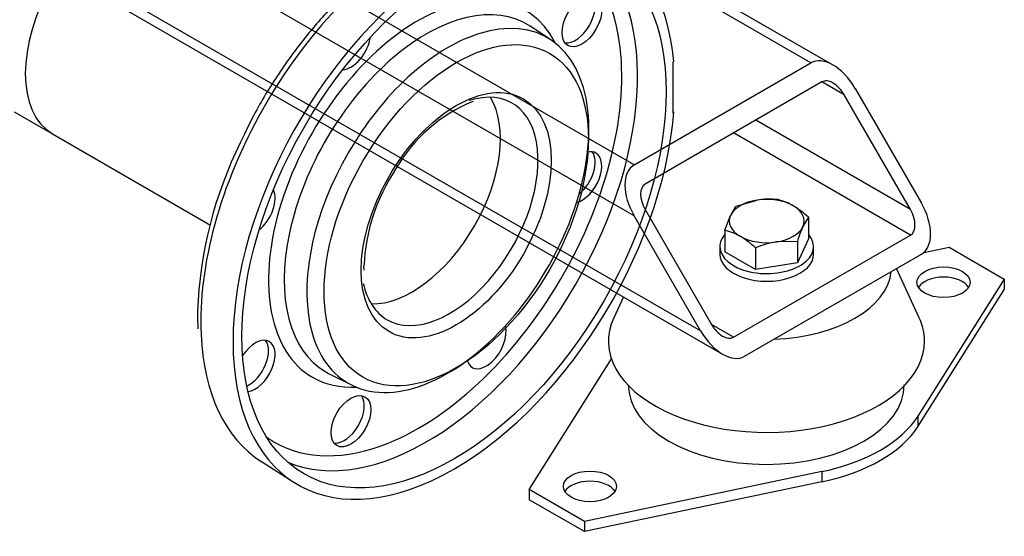
# Model space of a CAD drawing. Units: millimetres. Extents: x 143 to 5876, y 143 to 4100.
# Drawn here: x 4883 to 5221, y 1734 to 1911 of the extents above; entities that cross this region are included whole.
import ezdxf
from ezdxf.lldxf.tags import DXFTag

# ---------------------------------------------------------------- set-up
doc = ezdxf.new("R2010")
doc.units = ezdxf.units.MM
for name, color, linetype in [('11019_-_BS_4848_', 7, 'Continuous'), ('22003_OUTRIGGER_', 7, 'Continuous'), ('62012_DN80_PRESS', 7, 'Continuous'), ('63112_TEE_DN80_F', 7, 'Continuous'), ('Default', 7, 'Continuous'), ('M16_PLAIN_WASHER', 7, 'Continuous'), ('M16_X_30_LG_HEX_', 7, 'Continuous'), ('VMV_DN80_BRANCH_', 7, 'Continuous')]:
    doc.layers.add(name, color=color, linetype=linetype)
tags = doc.linetypes.add('PHANTOM2', pattern=[31.75, 15.875, -3.175, 3.175, -3.175, 3.175, -3.175]).pattern_tags.tags
tags[14:15] = [DXFTag(74, 4), DXFTag(75, 0), DXFTag(340, '0'), DXFTag(46, 0.0), DXFTag(50, 0.0), DXFTag(44, 0.0), DXFTag(45, 0.0)]
tags[12:13] = [DXFTag(74, 4), DXFTag(75, 0), DXFTag(340, '0'), DXFTag(46, 0.0), DXFTag(50, 0.0), DXFTag(44, 0.0), DXFTag(45, 0.0)]
tags[10:11] = [DXFTag(74, 4), DXFTag(75, 0), DXFTag(340, '0'), DXFTag(46, 0.0), DXFTag(50, 0.0), DXFTag(44, 0.0), DXFTag(45, 0.0)]
tags[8:9] = [DXFTag(74, 4), DXFTag(75, 0), DXFTag(340, '0'), DXFTag(46, 0.0), DXFTag(50, 0.0), DXFTag(44, 0.0), DXFTag(45, 0.0)]
tags[6:7] = [DXFTag(74, 4), DXFTag(75, 0), DXFTag(340, '0'), DXFTag(46, 0.0), DXFTag(50, 0.0), DXFTag(44, 0.0), DXFTag(45, 0.0)]
tags[4:5] = [DXFTag(74, 4), DXFTag(75, 0), DXFTag(340, '0'), DXFTag(46, 0.0), DXFTag(50, 0.0), DXFTag(44, 0.0), DXFTag(45, 0.0)]

# ---------------------------------------------------------------- blocks, each defined once
blk = doc.blocks.new('SE3')
at = {"layer": '11019_-_BS_4848_', "color": 7, "linetype": 'Continuous'}
for p, q in [((5093.74, 1861.53), (4956.51, 1940.77)), ((5093.74, 1844.04), (4933.27, 1936.68)), ((4887.77, 1933.08), (5124.04, 1796.67)), ((5116.47, 1804.67), (4894, 1933.11)), ((5154.35, 1896.53), (5094.11, 1931.3)), ((5161.92, 1895.78), (5097.1, 1933.2)), ((5093.74, 1861.53), (5154.35, 1896.53)), ((5158.14, 1889.96), (5097.53, 1854.97)), ((5165.71, 1885.59), (5158.14, 1889.96)), ((5169.5, 1887.78), (5192.23, 1848.41)), ((5188.44, 1846.22), (5165.71, 1885.59)), ((5188.44, 1846.22), (5135.41, 1876.84)), ((5188.44, 1837.48), (5127.83, 1872.47)), ((5116.47, 1804.67), (5093.74, 1844.04)), ((5097.53, 1846.22), (5120.26, 1806.86)), ((5127.83, 1802.48), (5188.44, 1837.48)), ((5131.62, 1795.92), (5192.23, 1830.91)), ((5127.83, 1802.48), (5120.26, 1806.86))]:
    blk.add_line(p, q, dxfattribs=at)
for centre, major_axis, start_param, end_param in [((5161.92, 1883.4), (-7.58, 13.12), 4.712389, 6.283185), ((5161.92, 1883.4), (3.79, -6.56), 1.570796, 3.141593), ((5101.32, 1848.41), (7.58, -13.12), 3.141593, 4.712389), ((5101.32, 1848.41), (-3.79, 6.56), 0, 1.570796), ((5184.65, 1844.04), (-7.58, 13.12), 3.141593, 4.712389), ((5184.65, 1844.04), (3.79, -6.56), 0, 1.570796), ((5124.04, 1809.04), (-3.79, 6.56), 1.570796, 3.141593), ((5124.04, 1809.04), (7.58, -13.12), 4.712389, 6.283185)]:
    blk.add_ellipse(centre, major_axis=major_axis, ratio=0.57735, start_param=start_param, end_param=end_param, dxfattribs=at)
at = {"layer": '22003_OUTRIGGER_', "color": 7, "linetype": 'Continuous'}
for p, q in [((5193.05, 1831.5), (5201.7, 1833.32)), ((5201.7, 1833.32), (5220.64, 1822.39)), ((5191.45, 1809.14), (5183.68, 1825.98)), ((5220.64, 1822.39), (5191.05, 1775.41)), ((5220.64, 1822.39), (5220.64, 1818.89)), ((5090.06, 1816.29), (5086.77, 1809.14)), ((5220.64, 1818.89), (5191.05, 1771.91)), ((5057.75, 1750.21), (5085.98, 1795.02)), ((5191.05, 1775.41), (5191.05, 1771.91)), ((5158.05, 1756.36), (5076.69, 1739.28)), ((5158.05, 1756.36), (5158.05, 1752.86)), ((5158.05, 1752.86), (5076.69, 1735.78)), ((5076.69, 1739.28), (5057.75, 1750.21)), ((5057.75, 1750.21), (5057.75, 1746.71)), ((5076.69, 1735.78), (5057.75, 1746.71)), ((5076.69, 1739.28), (5076.69, 1735.78))]:
    blk.add_line(p, q, dxfattribs=at)
for centre in [(5199.81, 1821.29), (5078.59, 1751.31)]:
    blk.add_ellipse(centre, major_axis=(9.11, 0), ratio=0.57735, dxfattribs=at)
for centre, major_axis, start_param, end_param in [((5139.11, 1826.47), (42.86, 0), 4.773982, 6.221593), ((5199.81, 1817.79), (9.11, 0), 0.339225, 2.802368), ((5139.11, 1801.1), (54.17, 0), 2.881297, 6.283185), ((5139.11, 1801.1), (54.17, 0), 0, 0.260295), ((5139.04, 1786.15), (47.3, 0), 3.141593, 6.283185), ((5139.2, 1786.3), (55.18, 0), 5.061177, 5.934397), ((5139.2, 1782.8), (55.18, 0), 5.061177, 5.934397), ((5078.59, 1747.81), (9.11, 0), 0.339225, 2.802368)]:
    blk.add_ellipse(centre, major_axis=major_axis, ratio=0.57735, start_param=start_param, end_param=end_param, dxfattribs=at)
at = {"layer": '62012_DN80_PRESS', "color": 7, "linetype": 'PHANTOM2'}
for p, q in [((5065.19, 1904.42), (5058.05, 1909.12)), ((5107.38, 1896.96), (5107, 1896.74)), ((5107, 1896.74), (5107, 1879.25)), ((5107.38, 1879.47), (5107, 1879.67)), ((5107, 1879.25), (5107.38, 1879.47)), ((5001.2, 1825.49), (5001.12, 1826.76)), ((4944.1, 1811.27), (4944.01, 1809.49)), ((4944.01, 1809.49), (4944.17, 1805.29)), ((4989.23, 1789.91), (4996.86, 1786.08)), ((4965.94, 1759.81), (4977.12, 1752.7))]:
    blk.add_line(p, q, dxfattribs=at)
for centre, radius, start, end in [((5058.8, 1833.38), 53.87, 112.0465, 150.3583), ((5084.65, 1806.46), 140.64, 153.4715, 178.0376), ((5065.54, 1824.13), 64.48, 146.1722, 177.6616)]:
    blk.add_arc(centre, radius, start, end, dxfattribs=at)
for centre, major_axis, start_param, end_param in [((5031.99, 1844.69), (-53.57, -92.79), 2.456362, 8.539212), ((5020.52, 1851.32), (-53.29, -92.3), 3.907318, 5.54803), ((5019.85, 1851.71), (-49.25, -85.31), 2.543711, 3.201422), ((5022.52, 1850.16), (-51.21, -88.69), 0.069014, 3.072578), ((5019.85, 1851.71), (-36.38, -63.01), 2.783339, 6.283185), ((5073.59, 1912.12), (-4.82, -8.35), 0.235215, 2.906377), ((5022.47, 1850.19), (-34.43, -59.64), 3.107683, 6.283185), ((5029.87, 1845.92), (-34.18, -59.2), 0, 3.71497), ((5029.87, 1845.92), (-34.18, -59.2), 3.71497, 5.709267), ((4996.65, 1902.97), (4.82, 8.35), 3.50357, 5.307304), ((5019.85, 1851.71), (-49.25, -85.31), 0.634708, 2.543711), ((5030.48, 1845.57), (-21.43, -37.12), 0, 3.704211), ((5017.6, 1853), (-21.43, -37.12), 0.305238, 2.836354), ((5075.84, 1857.25), (4.82, 8.35), 3.652221, 6.283185), ((5073.59, 1858.55), (-4.82, -8.35), 0.974693, 2.906377), ((5075.84, 1857.25), (4.82, 8.35), 0, 0.502022), ((4963.85, 1846.16), (4.82, 8.35), 4.117474, 5.921208), ((5030.48, 1845.57), (-21.43, -37.12), 5.716911, 6.283185), ((5029.87, 1845.92), (-34.18, -59.2), 5.709267, 6.283185), ((5043.04, 1800.44), (4.82, 8.35), 2.639571, 5.772557), ((5020.52, 1851.32), (-53.29, -92.3), 5.54803, 6.25849), ((4963.85, 1792.6), (4.82, 8.35), 0, 1.478457), ((4961.6, 1793.89), (-4.82, -8.35), 0.689787, 2.906377), ((4963.85, 1792.6), (4.82, 8.35), 3.555359, 6.283185), ((5022.47, 1850.19), (-34.43, -59.64), 0, 0.033909), ((5019.85, 1851.71), (-36.38, -63.01), 0, 0.358253), ((4994.41, 1774.95), (-4.82, -8.35), 0.235215, 2.906377), ((5019.85, 1851.71), (-49.25, -85.31), 6.223356, 6.283185), ((5019.85, 1851.71), (-49.25, -85.31), 0, 0.634708)]:
    blk.add_ellipse(centre, major_axis=major_axis, ratio=0.57735, start_param=start_param, end_param=end_param, dxfattribs=at)
for centre, major_axis in [((5031.99, 1844.69), (-51.43, -89.08)), ((5075.84, 1910.82), (4.82, 8.35)), ((5032.75, 1844.26), (-32.04, -55.5)), ((5032.75, 1844.26), (-23.04, -39.9)), ((4996.65, 1773.66), (4.82, 8.35))]:
    blk.add_ellipse(centre, major_axis=major_axis, ratio=0.57735, dxfattribs=at)
blk.add_open_spline([(5020.02, 1939.11), (5018.56, 1938.39), (5013.59, 1935.87), (5004.15, 1928.91), (4992.84, 1918.86), (4982.07, 1906.97), (4972.36, 1893.9), (4964.31, 1880.9), (4960.6, 1873.06), (4958.82, 1869.27)], degree=3, knots=[0, 0, 0, 0, 0.055343, 0.221493, 0.387564, 0.553452, 0.719184, 0.884834, 1, 1, 1, 1], dxfattribs=at)
at = {"layer": '63112_TEE_DN80_F', "color": 7, "linetype": 'PHANTOM2'}
blk.add_line((4881.23, 1879.78), (4894.34, 1872.21), dxfattribs=at)
blk.add_ellipse((4916.84, 1911.18), major_axis=(-22.5, -38.97), ratio=0.57735, start_param=3.141593, end_param=6.283185, dxfattribs=at)
at = {"layer": 'M16_PLAIN_WASHER', "color": 7, "linetype": 'Continuous'}
for p, q in [((5123.13, 1833.54), (5123.13, 1830.91)), ((5155.27, 1830.91), (5155.27, 1833.54))]:
    blk.add_line(p, q, dxfattribs=at)
for centre, start_param, end_param in [((5139.2, 1833.54), 5.814768, 6.283185), ((5139.2, 1833.54), 0, 3.61001), ((5139.2, 1830.91), 0, 3.141593)]:
    blk.add_ellipse(centre, major_axis=(-16.07, 0), ratio=0.57735, start_param=start_param, end_param=end_param, dxfattribs=at)
at = {"layer": 'M16_X_30_LG_HEX_', "color": 7, "linetype": 'Continuous'}
for p, q in [((5128.7, 1847.41), (5135.87, 1849.46)), ((5124.86, 1839.13), (5126.78, 1844.21)), ((5153.54, 1843.57), (5151.62, 1840.37)), ((5153.54, 1843.57), (5153.54, 1836.2)), ((5124.86, 1839.13), (5124.86, 1831.76)), ((5135.35, 1833.07), (5135.35, 1825.7)), ((5149.69, 1835.29), (5142.52, 1835.12)), ((5153.54, 1836.2), (5149.69, 1827.92)), ((5149.69, 1835.29), (5149.69, 1827.92)), ((5135.35, 1825.7), (5124.86, 1831.76)), ((5149.69, 1827.92), (5135.35, 1825.7))]:
    blk.add_line(p, q, dxfattribs=at)
for centre, radius, start, end in [((5140.14, 1820.87), 28.91, 84.2449, 98.497), ((5140.97, 1837.87), 15.54, 142.1357, 155.9368), ((5138.52, 1830.66), 19.5, 59.9325, 76.5914), ((5132.91, 1821.73), 30.04, 46.6232, 59.1995), ((5192.92, 1821.83), 45.27, 155.8362, 162.7109), ((5120.33, 1820.16), 19.5, 59.9325, 76.5914), ((5114.72, 1811.24), 30.04, 46.6232, 59.1995), ((5147.74, 1803.26), 32.28, 99.3005, 112.5642)]:
    blk.add_arc(centre, radius, start, end, dxfattribs=at)
for major_axis, start_param, end_param in [((12.86, 0), 0.785398, 1.832596), ((-12.86, 0), 4.974188, 6.021386), ((-12.86, 0), 2.879793, 3.926991), ((12.86, 0), 2.879793, 3.926991), ((12.86, 0), 4.974188, 6.021386), ((-12.86, 0), 0.785398, 1.832596)]:
    blk.add_ellipse((5139.2, 1842.29), major_axis=major_axis, ratio=0.57735, start_param=start_param, end_param=end_param, dxfattribs=at)
at = {"layer": 'VMV_DN80_BRANCH_', "color": 7, "linetype": 'PHANTOM2'}
blk.add_line((4894.34, 1872.21), (4948.52, 1840.92), dxfattribs=at)
for centre, major_axis, start_param, end_param in [((4916.84, 1911.18), (-22.5, -38.97), 3.141593, 6.283185), ((5017.6, 1853), (-21.43, -37.12), 0.305238, 2.836354)]:
    blk.add_ellipse(centre, major_axis=major_axis, ratio=0.57735, start_param=start_param, end_param=end_param, dxfattribs=at)

msp = doc.modelspace()

# ---------------------------------------------------------------- block references
at = {"layer": 'Default'}
msp.add_blockref('SE3', (0, 0), dxfattribs=at)

doc.saveas('drawing.dxf')
